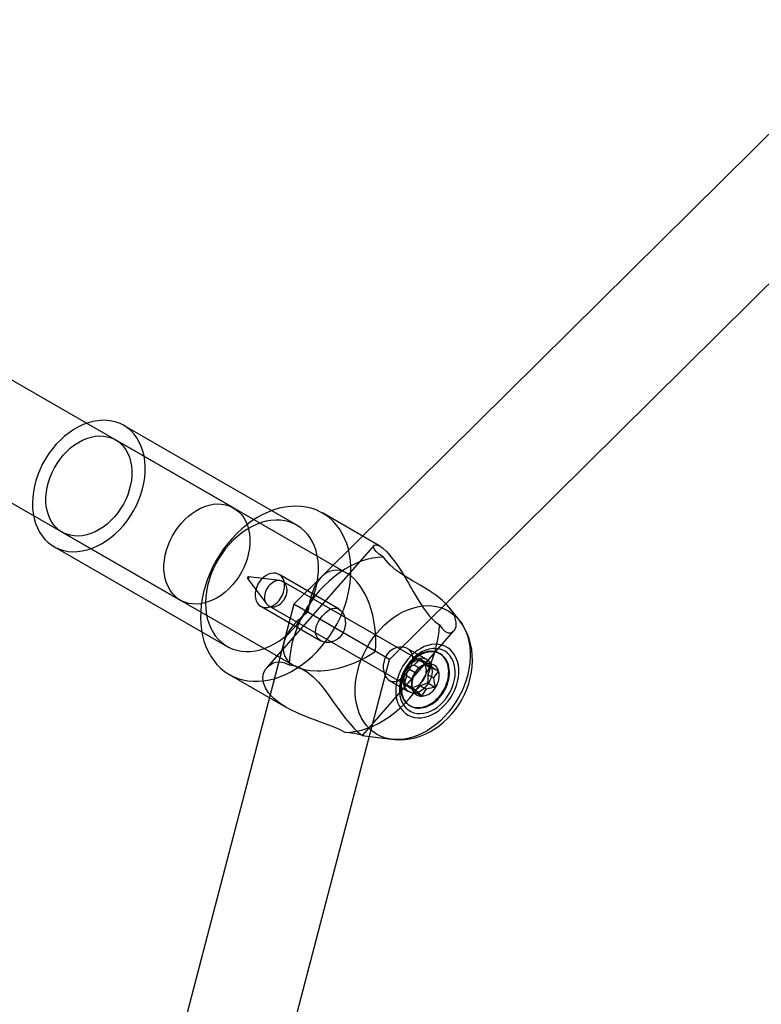
# Model space of a CAD drawing. Units: millimetres. Extents: x -11454 to 26188, y 827 to 49943.
# Drawn here: x -2910 to -2799, y 26528 to 26675 of the extents above; entities that cross this region are included whole.
import ezdxf

# ---------------------------------------------------------------- set-up
doc = ezdxf.new("R2010")
doc.units = ezdxf.units.MM

msp = doc.modelspace()

# ---------------------------------------------------------------- linework, layer by layer
at = {"color": 7, "linetype": 'Continuous'}
for p, q in [((-2677.491, 26777.344), (-2868.991, 26587.71)), ((-2854.62, 26579.424), (-2664.837, 26767.357)), ((-2861.005, 26592.34), (-2955.816, 26647.003)), ((-2968.678, 26635.95), (-2868.997, 26578.479)), ((-2868.533, 26599.566), (-2894.53, 26614.555)), ((-2878.054, 26602.17), (-2895.779, 26612.389)), ((-2856.107, 26596.442), (-2864.717, 26601.406)), ((-2903.77, 26598.528), (-2886.046, 26588.308)), ((-2905.019, 26596.362), (-2879.023, 26581.374)), ((-2856.954, 26596.552), (-2873.036, 26578.214)), ((-2875.946, 26591.555), (-2873.109, 26587.771)), ((-2871.107, 26591.243), (-2875.803, 26591.803)), ((-2862.192, 26586.964), (-2871.223, 26592.171)), ((-2849.746, 26579.038), (-2870.661, 26591.097)), ((-2864.813, 26591.847), (-2868.991, 26587.71)), ((-2868.991, 26587.71), (-2937.155, 26326.967)), ((-2873.97, 26587.406), (-2864.94, 26582.2)), ((-2872.759, 26587.458), (-2851.844, 26575.4)), ((-2868.991, 26587.71), (-2870.478, 26582.022)), ((-2854.62, 26579.424), (-2868.991, 26587.71)), ((-2854.62, 26579.424), (-2868.991, 26587.71)), ((-2856.737, 26580.645), (-2868.987, 26587.708)), ((-2844.082, 26585.185), (-2845.56, 26587.095)), ((-2858.71, 26568.008), (-2844.962, 26583.684)), ((-2849.037, 26579.38), (-2851.892, 26581.026)), ((-2922.172, 26321.02), (-2854.62, 26579.424)), ((-2850.919, 26578.598), (-2849.977, 26579.456)), ((-2849.977, 26579.456), (-2849.345, 26578.684)), ((-2849.977, 26579.456), (-2848.795, 26578.775)), ((-2847.011, 26580.232), (-2847.129, 26580.3)), ((-2852.014, 26576.928), (-2851.98, 26578.138)), ((-2851.98, 26578.138), (-2850.919, 26578.598)), ((-2851.98, 26578.138), (-2850.799, 26577.457)), ((-2850.919, 26578.598), (-2850.091, 26578.121)), ((-2849.345, 26578.684), (-2848.518, 26578.208)), ((-2849.345, 26578.684), (-2848.437, 26578.333)), ((-2848.437, 26578.333), (-2848.866, 26577.101)), ((-2848.437, 26578.333), (-2847.255, 26577.652)), ((-2878.703, 26577.149), (-2870.093, 26572.185)), ((-2854.639, 26576.261), (-2851.784, 26574.615)), ((-2852.443, 26575.696), (-2852.014, 26576.928)), ((-2852.014, 26576.928), (-2851.187, 26576.451)), ((-2848.866, 26577.101), (-2848.9, 26575.891)), ((-2848.866, 26577.101), (-2848.039, 26576.624)), ((-2851.535, 26575.344), (-2852.443, 26575.696)), ((-2852.443, 26575.696), (-2851.262, 26575.015)), ((-2850.903, 26574.573), (-2851.535, 26575.344)), ((-2851.535, 26575.344), (-2850.708, 26574.868)), ((-2849.962, 26575.431), (-2850.903, 26574.573)), ((-2850.903, 26574.573), (-2849.721, 26573.891)), ((-2848.9, 26575.891), (-2849.962, 26575.431)), ((-2849.962, 26575.431), (-2849.134, 26574.954)), ((-2848.9, 26575.891), (-2847.718, 26575.21)), ((-2851.624, 26572.503), (-2851.506, 26572.435)), ((-2858.724, 26568.01), (-2854.325, 26567.418))]:
    msp.add_line(p, q, dxfattribs=at)
at = {"color": 7, "linetype": 'Continuous', "flags": 128}
for points in [[(-2892.964, 26613.224), (-2893.422, 26613.72), (-2893.928, 26614.154), (-2894.476, 26614.523), (-2895.064, 26614.826), (-2895.687, 26615.059), (-2896.34, 26615.221), (-2897.018, 26615.311), (-2897.717, 26615.328), (-2898.431, 26615.271), (-2899.155, 26615.143), (-2899.883, 26614.942), (-2900.611, 26614.671), (-2901.333, 26614.332), (-2902.043, 26613.928), (-2902.736, 26613.46), (-2903.407, 26612.934), (-2904.052, 26612.352), (-2904.665, 26611.719), (-2905.241, 26611.039), (-2905.777, 26610.319), (-2906.269, 26609.562), (-2906.713, 26608.775), (-2907.105, 26607.963), (-2907.443, 26607.133), (-2907.724, 26606.291), (-2907.946, 26605.442), (-2908.108, 26604.593), (-2908.208, 26603.751), (-2908.246, 26602.922), (-2908.221, 26602.111), (-2908.133, 26601.325), (-2907.984, 26600.569), (-2907.773, 26599.85), (-2907.504, 26599.173), (-2907.177, 26598.541), (-2906.796, 26597.962), (-2906.362, 26597.437), (-2905.88, 26596.972), (-2905.353, 26596.57), (-2904.784, 26596.234), (-2904.178, 26595.965), (-2903.54, 26595.768), (-2902.873, 26595.642), (-2902.184, 26595.588), (-2901.477, 26595.608), (-2900.757, 26595.701), (-2900.03, 26595.865), (-2899.301, 26596.101), (-2898.576, 26596.406), (-2897.86, 26596.779), (-2897.157, 26597.215), (-2896.474, 26597.712), (-2895.816, 26598.267), (-2895.187, 26598.875), (-2894.592, 26599.532), (-2894.035, 26600.233), (-2893.52, 26600.972), (-2893.052, 26601.745), (-2892.634, 26602.545), (-2892.269, 26603.366), (-2891.959, 26604.204), (-2891.707, 26605.05), (-2891.515, 26605.899), (-2891.384, 26606.746), (-2891.315, 26607.582), (-2891.308, 26608.403), (-2891.365, 26609.202), (-2891.483, 26609.974), (-2891.663, 26610.712), (-2891.903, 26611.411), (-2892.202, 26612.066), (-2892.556, 26612.672), (-2892.964, 26613.224)], [(-2904.964, 26599.541), (-2905.315, 26600.025), (-2905.613, 26600.561), (-2905.854, 26601.144), (-2906.038, 26601.769), (-2906.16, 26602.429), (-2906.222, 26603.118), (-2906.221, 26603.83), (-2906.158, 26604.558), (-2906.034, 26605.294), (-2905.849, 26606.032), (-2905.606, 26606.764), (-2905.307, 26607.484), (-2904.954, 26608.184), (-2904.551, 26608.858), (-2904.103, 26609.499), (-2903.613, 26610.102), (-2903.086, 26610.659), (-2902.527, 26611.167), (-2901.941, 26611.619), (-2901.335, 26612.013), (-2900.714, 26612.343), (-2900.083, 26612.607), (-2899.45, 26612.801), (-2898.819, 26612.926), (-2898.198, 26612.978), (-2897.593, 26612.958), (-2897.008, 26612.866), (-2896.449, 26612.702), (-2895.923, 26612.468), (-2895.434, 26612.168), (-2894.987, 26611.802), (-2894.586, 26611.375), (-2894.234, 26610.892), (-2893.936, 26610.356), (-2893.695, 26609.773), (-2893.512, 26609.148), (-2893.389, 26608.488), (-2893.328, 26607.798), (-2893.328, 26607.086), (-2893.391, 26606.359), (-2893.516, 26605.623), (-2893.7, 26604.885), (-2893.944, 26604.152), (-2894.243, 26603.433), (-2894.595, 26602.732), (-2894.998, 26602.058), (-2895.446, 26601.417), (-2895.936, 26600.815), (-2896.463, 26600.257), (-2897.022, 26599.75), (-2897.608, 26599.297), (-2898.214, 26598.904), (-2898.836, 26598.574), (-2899.466, 26598.31), (-2900.1, 26598.115), (-2900.73, 26597.991), (-2901.351, 26597.939), (-2901.957, 26597.959), (-2902.542, 26598.051), (-2903.1, 26598.215), (-2903.626, 26598.448), (-2904.115, 26598.749), (-2904.563, 26599.115), (-2904.964, 26599.541)], [(-2887.239, 26589.322), (-2887.59, 26589.806), (-2887.888, 26590.342), (-2888.129, 26590.925), (-2888.313, 26591.549), (-2888.435, 26592.21), (-2888.497, 26592.899), (-2888.496, 26593.611), (-2888.433, 26594.338), (-2888.309, 26595.075), (-2888.124, 26595.813), (-2887.881, 26596.545), (-2887.582, 26597.265), (-2887.229, 26597.965), (-2886.827, 26598.639), (-2886.378, 26599.28), (-2885.888, 26599.882), (-2885.361, 26600.44), (-2884.802, 26600.948), (-2884.216, 26601.4), (-2883.61, 26601.793), (-2882.989, 26602.123), (-2882.358, 26602.387), (-2881.725, 26602.582), (-2881.094, 26602.706), (-2880.473, 26602.759), (-2879.868, 26602.739), (-2879.283, 26602.646), (-2878.724, 26602.483), (-2878.198, 26602.249), (-2877.709, 26601.948), (-2877.262, 26601.583), (-2876.861, 26601.156), (-2876.509, 26600.672), (-2876.211, 26600.136), (-2875.97, 26599.553), (-2875.787, 26598.929), (-2875.664, 26598.268), (-2875.603, 26597.579), (-2875.604, 26596.867), (-2875.666, 26596.139), (-2875.791, 26595.403), (-2875.975, 26594.665), (-2876.219, 26593.933), (-2876.518, 26593.213), (-2876.87, 26592.513), (-2877.273, 26591.839), (-2877.721, 26591.198), (-2878.211, 26590.595), (-2878.739, 26590.038), (-2879.298, 26589.53), (-2879.883, 26589.078), (-2880.489, 26588.685), (-2881.111, 26588.354), (-2881.741, 26588.091), (-2882.375, 26587.896), (-2883.005, 26587.772), (-2883.626, 26587.719), (-2884.232, 26587.739), (-2884.817, 26587.832), (-2885.375, 26587.995), (-2885.901, 26588.229), (-2886.39, 26588.53), (-2886.838, 26588.895), (-2887.239, 26589.322)], [(-2862.629, 26599.632), (-2863.15, 26600.204), (-2863.718, 26600.717), (-2864.329, 26601.166), (-2864.981, 26601.551), (-2865.669, 26601.869), (-2866.39, 26602.118), (-2867.141, 26602.297), (-2867.916, 26602.404), (-2868.712, 26602.44), (-2869.524, 26602.405), (-2870.349, 26602.297), (-2871.181, 26602.118), (-2872.015, 26601.87), (-2872.848, 26601.552), (-2873.675, 26601.167), (-2874.491, 26600.718), (-2875.292, 26600.206), (-2876.073, 26599.634), (-2876.831, 26599.006), (-2877.561, 26598.325), (-2878.258, 26597.594), (-2878.92, 26596.818), (-2879.542, 26596), (-2880.122, 26595.146), (-2880.656, 26594.26), (-2881.141, 26593.347), (-2881.574, 26592.411), (-2881.953, 26591.458), (-2882.277, 26590.494), (-2882.543, 26589.522), (-2882.749, 26588.55), (-2882.896, 26587.581), (-2882.981, 26586.622), (-2883.005, 26585.677), (-2882.967, 26584.752), (-2882.867, 26583.851), (-2882.707, 26582.98), (-2882.487, 26582.144), (-2882.207, 26581.347), (-2881.871, 26580.592), (-2881.478, 26579.886), (-2881.033, 26579.23), (-2880.537, 26578.63), (-2879.992, 26578.087), (-2879.402, 26577.606), (-2878.77, 26577.188), (-2878.1, 26576.837), (-2877.395, 26576.553), (-2876.658, 26576.339), (-2875.895, 26576.196), (-2875.109, 26576.124), (-2874.304, 26576.124), (-2873.485, 26576.196), (-2872.656, 26576.339), (-2871.822, 26576.553), (-2870.988, 26576.836), (-2870.157, 26577.187), (-2869.335, 26577.605), (-2868.526, 26578.086), (-2867.735, 26578.628), (-2866.965, 26579.228), (-2866.221, 26579.884), (-2865.507, 26580.59), (-2864.826, 26581.344), (-2864.184, 26582.142), (-2863.582, 26582.978), (-2863.025, 26583.849), (-2862.516, 26584.749), (-2862.056, 26585.674), (-2861.65, 26586.619), (-2861.298, 26587.578), (-2861.003, 26588.547), (-2860.767, 26589.519), (-2860.59, 26590.491), (-2860.474, 26591.455), (-2860.42, 26592.408), (-2860.427, 26593.344), (-2860.495, 26594.257), (-2860.625, 26595.144), (-2860.816, 26595.998), (-2861.066, 26596.815), (-2861.374, 26597.592), (-2861.739, 26598.323), (-2862.158, 26599.004), (-2862.629, 26599.632)], [(-2866.967, 26598.236), (-2867.426, 26598.731), (-2867.931, 26599.165), (-2868.48, 26599.535), (-2869.067, 26599.837), (-2869.69, 26600.071), (-2870.343, 26600.233), (-2871.021, 26600.322), (-2871.72, 26600.339), (-2872.434, 26600.283), (-2873.158, 26600.154), (-2873.887, 26599.954), (-2874.615, 26599.683), (-2875.336, 26599.344), (-2876.046, 26598.939), (-2876.739, 26598.472), (-2877.411, 26597.945), (-2878.055, 26597.363), (-2878.668, 26596.73), (-2879.245, 26596.051), (-2879.781, 26595.33), (-2880.272, 26594.574), (-2880.716, 26593.786), (-2881.108, 26592.975), (-2881.446, 26592.145), (-2881.727, 26591.302), (-2881.949, 26590.453), (-2882.111, 26589.605), (-2882.211, 26588.763), (-2882.249, 26587.933), (-2882.224, 26587.122), (-2882.136, 26586.336), (-2881.987, 26585.581), (-2881.777, 26584.862), (-2881.507, 26584.184), (-2881.181, 26583.553), (-2880.799, 26582.973), (-2880.366, 26582.449), (-2879.883, 26581.984), (-2879.356, 26581.582), (-2878.787, 26581.245), (-2878.181, 26580.977), (-2877.543, 26580.779), (-2876.877, 26580.653), (-2876.187, 26580.6), (-2875.48, 26580.62), (-2874.761, 26580.712), (-2874.034, 26580.877), (-2873.305, 26581.113), (-2872.58, 26581.418), (-2871.863, 26581.79), (-2871.161, 26582.227), (-2870.478, 26582.724), (-2869.819, 26583.279), (-2869.19, 26583.887), (-2868.595, 26584.544), (-2868.038, 26585.244), (-2867.524, 26585.984), (-2867.056, 26586.756), (-2866.637, 26587.556), (-2866.272, 26588.378), (-2865.962, 26589.215), (-2865.71, 26590.062), (-2865.518, 26590.911), (-2865.387, 26591.757), (-2865.318, 26592.594), (-2865.312, 26593.415), (-2865.368, 26594.214), (-2865.487, 26594.985), (-2865.667, 26595.723), (-2865.907, 26596.422), (-2866.205, 26597.077), (-2866.559, 26597.683), (-2866.967, 26598.236)], [(-2855.526, 26594.775), (-2856.187, 26595.211), (-2856.661, 26595.642), (-2856.925, 26596.014), (-2857.02, 26596.324), (-2856.948, 26596.558), (-2856.709, 26596.646), (-2856.286, 26596.535), (-2856.01, 26596.383), (-2855.696, 26596.158), (-2855.086, 26595.6), (-2854.742, 26595.227), (-2854.38, 26594.795), (-2853.755, 26593.966), (-2853.097, 26592.994), (-2852.451, 26591.962), (-2851.794, 26590.856), (-2851.076, 26589.622), (-2850.341, 26588.381), (-2849.516, 26587.094), (-2849.079, 26586.485), (-2848.626, 26585.921), (-2847.904, 26585.182), (-2847.13, 26584.618)], [(-2855.526, 26594.775), (-2856.348, 26594.729), (-2857.182, 26594.61), (-2858.022, 26594.418), (-2858.865, 26594.155), (-2859.706, 26593.822), (-2860.539, 26593.422), (-2861.36, 26592.955), (-2862.165, 26592.426), (-2862.949, 26591.836), (-2863.708, 26591.189), (-2864.437, 26590.489), (-2865.133, 26589.739), (-2865.792, 26588.945), (-2866.409, 26588.109), (-2866.982, 26587.237), (-2867.507, 26586.334), (-2867.982, 26585.405), (-2868.403, 26584.454), (-2868.769, 26583.488), (-2869.077, 26582.511), (-2869.325, 26581.529), (-2869.513, 26580.548), (-2869.64, 26579.573), (-2869.703, 26578.609)], [(-2847.13, 26584.618), (-2846.713, 26584.033), (-2846.275, 26583.613), (-2845.851, 26583.402), (-2845.443, 26583.387), (-2845.105, 26583.548), (-2844.836, 26583.86), (-2844.649, 26584.373), (-2844.627, 26585.024), (-2844.82, 26585.818), (-2845.015, 26586.253), (-2845.278, 26586.702), (-2845.905, 26587.505), (-2846.751, 26588.324), (-2847.681, 26589.053), (-2848.746, 26589.77), (-2849.94, 26590.495), (-2851.197, 26591.225), (-2852.467, 26591.992), (-2853.087, 26592.401), (-2853.674, 26592.827), (-2854.513, 26593.544), (-2855.199, 26594.305), (-2855.526, 26594.775)], [(-2870.813, 26591.823), (-2871.061, 26592.063), (-2871.354, 26592.238), (-2871.683, 26592.343), (-2872.037, 26592.374), (-2872.408, 26592.331), (-2872.785, 26592.214), (-2873.156, 26592.028), (-2873.51, 26591.778), (-2873.839, 26591.47), (-2874.132, 26591.114), (-2874.38, 26590.719), (-2874.578, 26590.298), (-2874.718, 26589.863), (-2874.797, 26589.425), (-2874.813, 26588.997), (-2874.765, 26588.593), (-2874.655, 26588.222), (-2874.486, 26587.897), (-2874.262, 26587.627), (-2873.99, 26587.418), (-2873.678, 26587.278), (-2873.335, 26587.21), (-2872.971, 26587.216), (-2872.596, 26587.296), (-2872.221, 26587.448), (-2871.857, 26587.667), (-2871.514, 26587.947), (-2871.202, 26588.28), (-2870.931, 26588.657), (-2870.707, 26589.066), (-2870.538, 26589.496), (-2870.427, 26589.934), (-2870.38, 26590.368), (-2870.396, 26590.786), (-2870.475, 26591.175), (-2870.615, 26591.524), (-2870.813, 26591.823)], [(-2875.764, 26591.787), (-2875.804, 26591.803), (-2875.851, 26591.797), (-2875.897, 26591.77), (-2875.935, 26591.727), (-2875.959, 26591.674), (-2875.967, 26591.619), (-2875.956, 26591.571), (-2875.928, 26591.537), (-2875.888, 26591.522), (-2875.841, 26591.528), (-2875.795, 26591.554), (-2875.757, 26591.597), (-2875.732, 26591.65), (-2875.725, 26591.705), (-2875.736, 26591.753), (-2875.764, 26591.787)], [(-2870.56, 26591.031), (-2870.732, 26591.135), (-2870.921, 26591.206), (-2871.124, 26591.245), (-2871.336, 26591.25), (-2871.555, 26591.221), (-2871.777, 26591.159), (-2871.997, 26591.065), (-2872.213, 26590.94), (-2872.419, 26590.787), (-2872.614, 26590.608), (-2872.793, 26590.406), (-2872.954, 26590.185), (-2873.094, 26589.949), (-2873.21, 26589.7), (-2873.3, 26589.445), (-2873.363, 26589.187), (-2873.397, 26588.93), (-2873.403, 26588.679), (-2873.38, 26588.439), (-2873.328, 26588.213), (-2873.249, 26588.005), (-2873.143, 26587.819), (-2873.013, 26587.658), (-2872.86, 26587.524), (-2872.688, 26587.421), (-2872.499, 26587.349), (-2872.297, 26587.31), (-2872.084, 26587.305), (-2871.865, 26587.334), (-2871.644, 26587.396), (-2871.423, 26587.49), (-2871.208, 26587.615), (-2871.001, 26587.768), (-2870.806, 26587.947), (-2870.627, 26588.149), (-2870.466, 26588.37), (-2870.326, 26588.607), (-2870.211, 26588.855), (-2870.121, 26589.11), (-2870.058, 26589.368), (-2870.023, 26589.625), (-2870.017, 26589.876), (-2870.04, 26590.116), (-2870.092, 26590.342), (-2870.171, 26590.55), (-2870.277, 26590.737), (-2870.407, 26590.898), (-2870.56, 26591.031)], [(-2861.802, 26586.628), (-2861.607, 26586.34), (-2861.446, 26585.99), (-2861.335, 26585.608), (-2861.273, 26585.184), (-2861.266, 26584.742), (-2861.321, 26584.281), (-2861.44, 26583.83), (-2861.632, 26583.388), (-2861.874, 26583.008), (-2862.18, 26582.665), (-2862.508, 26582.4), (-2862.878, 26582.188), (-2863.666, 26581.963), (-2864.072, 26581.951), (-2864.469, 26582.012), (-2864.824, 26582.139), (-2865.142, 26582.336), (-2865.382, 26582.575), (-2865.567, 26582.869), (-2865.677, 26583.183), (-2865.725, 26583.536), (-2865.708, 26583.908), (-2865.626, 26584.305), (-2865.484, 26584.712), (-2865.283, 26585.13), (-2865.043, 26585.522), (-2864.757, 26585.905), (-2864.469, 26586.228), (-2864.156, 26586.521), (-2863.529, 26586.94), (-2863.209, 26587.065), (-2862.888, 26587.123), (-2862.578, 26587.107), (-2862.278, 26587.01), (-2861.802, 26586.628)], [(-2844.208, 26585.344), (-2843.798, 26584.788), (-2843.44, 26584.179), (-2843.138, 26583.522), (-2842.894, 26582.821), (-2842.709, 26582.081), (-2842.585, 26581.307), (-2842.523, 26580.506), (-2842.523, 26579.682), (-2842.585, 26578.842), (-2842.709, 26577.992), (-2842.894, 26577.138), (-2843.138, 26576.285), (-2843.44, 26575.441), (-2843.797, 26574.612), (-2844.208, 26573.802), (-2844.668, 26573.019), (-2845.176, 26572.267), (-2845.726, 26571.553), (-2846.316, 26570.881), (-2846.94, 26570.256), (-2847.594, 26569.682), (-2848.275, 26569.165), (-2848.976, 26568.707), (-2849.692, 26568.312), (-2850.42, 26567.982), (-2851.152, 26567.721), (-2851.885, 26567.529), (-2852.612, 26567.409), (-2853.329, 26567.361), (-2854.03, 26567.385), (-2854.71, 26567.482), (-2855.365, 26567.65), (-2855.989, 26567.889), (-2856.578, 26568.197), (-2857.129, 26568.571), (-2857.636, 26569.008), (-2858.097, 26569.507), (-2858.507, 26570.062), (-2858.865, 26570.671), (-2859.167, 26571.328), (-2859.411, 26572.029), (-2859.596, 26572.769), (-2859.72, 26573.543), (-2859.782, 26574.345), (-2859.782, 26575.168), (-2859.72, 26576.008), (-2859.596, 26576.859), (-2859.412, 26577.713), (-2859.167, 26578.565), (-2858.865, 26579.409), (-2858.508, 26580.239), (-2858.097, 26581.048), (-2857.637, 26581.832), (-2857.129, 26582.583), (-2856.579, 26583.298), (-2855.99, 26583.97), (-2855.365, 26584.595), (-2854.711, 26585.168), (-2854.031, 26585.686), (-2853.329, 26586.144), (-2852.613, 26586.539), (-2851.886, 26586.868), (-2851.153, 26587.13), (-2850.421, 26587.321), (-2849.693, 26587.442), (-2848.977, 26587.49), (-2848.276, 26587.465), (-2847.595, 26587.369), (-2846.941, 26587.2), (-2846.316, 26586.961), (-2845.727, 26586.654), (-2845.176, 26586.28), (-2844.669, 26585.842), (-2844.208, 26585.344)], [(-2854.296, 26567.414), (-2853.829, 26567.366), (-2853.077, 26567.342), (-2852.319, 26567.383), (-2851.558, 26567.489), (-2850.798, 26567.659), (-2850.043, 26567.894), (-2849.298, 26568.194), (-2848.566, 26568.555), (-2847.854, 26568.978), (-2847.164, 26569.459), (-2846.504, 26569.995), (-2845.877, 26570.582), (-2845.287, 26571.217), (-2844.74, 26571.896), (-2844.237, 26572.612), (-2843.782, 26573.364), (-2843.378, 26574.145), (-2843.029, 26574.953), (-2842.735, 26575.782), (-2842.501, 26576.628), (-2842.328, 26577.485), (-2842.22, 26578.35), (-2842.177, 26579.214), (-2842.202, 26580.073), (-2842.294, 26580.918), (-2842.455, 26581.743), (-2842.682, 26582.54), (-2842.973, 26583.303), (-2843.326, 26584.027), (-2843.736, 26584.705), (-2844.075, 26585.177)], [(-2861.307, 26568.451), (-2860.485, 26568.497), (-2859.651, 26568.617), (-2858.81, 26568.808), (-2857.967, 26569.071), (-2857.127, 26569.404), (-2856.294, 26569.805), (-2855.473, 26570.271), (-2854.668, 26570.801), (-2853.884, 26571.391), (-2853.125, 26572.037), (-2852.395, 26572.737), (-2851.699, 26573.487), (-2851.041, 26574.282), (-2850.424, 26575.117), (-2849.851, 26575.989), (-2849.326, 26576.892), (-2848.851, 26577.822), (-2848.43, 26578.772), (-2848.064, 26579.738), (-2847.756, 26580.715), (-2847.507, 26581.697), (-2847.319, 26582.678), (-2847.193, 26583.654), (-2847.13, 26584.618)], [(-2851.463, 26580.667), (-2851.705, 26580.901), (-2852.009, 26581.088), (-2852.347, 26581.21), (-2852.727, 26581.273), (-2853.126, 26581.268), (-2853.543, 26581.19), (-2853.951, 26581.04), (-2854.348, 26580.811), (-2854.686, 26580.53), (-2854.987, 26580.181), (-2855.214, 26579.813), (-2855.391, 26579.401), (-2855.564, 26578.529), (-2855.563, 26578.08), (-2855.501, 26577.637), (-2855.387, 26577.236), (-2855.217, 26576.87), (-2855.018, 26576.583), (-2854.778, 26576.354), (-2854.524, 26576.202), (-2854.242, 26576.117), (-2853.945, 26576.103), (-2853.628, 26576.16), (-2853.3, 26576.289), (-2852.959, 26576.49), (-2852.633, 26576.743), (-2852.306, 26577.058), (-2852.022, 26577.388), (-2851.755, 26577.757), (-2851.346, 26578.519), (-2851.208, 26578.916), (-2851.125, 26579.317), (-2851.109, 26579.706), (-2851.165, 26580.082), (-2851.463, 26580.667)], [(-2845.152, 26580.509), (-2845.498, 26580.87), (-2845.889, 26581.169), (-2846.321, 26581.402), (-2846.787, 26581.568), (-2847.281, 26581.663), (-2847.797, 26581.686), (-2848.328, 26581.638), (-2848.868, 26581.518), (-2849.409, 26581.328), (-2849.944, 26581.071), (-2850.467, 26580.75), (-2850.969, 26580.369), (-2851.446, 26579.933), (-2851.89, 26579.448), (-2852.296, 26578.92), (-2852.659, 26578.357), (-2852.973, 26577.764), (-2853.235, 26577.151), (-2853.442, 26576.525), (-2853.59, 26575.894), (-2853.677, 26575.267), (-2853.704, 26574.652), (-2853.668, 26574.056), (-2853.571, 26573.487), (-2853.414, 26572.954), (-2853.199, 26572.462), (-2852.929, 26572.018), (-2852.607, 26571.629), (-2852.238, 26571.299), (-2851.826, 26571.032), (-2851.376, 26570.832), (-2850.896, 26570.701), (-2850.389, 26570.642), (-2849.865, 26570.655), (-2849.328, 26570.739), (-2848.787, 26570.894), (-2848.248, 26571.118), (-2847.719, 26571.408), (-2847.205, 26571.759), (-2846.715, 26572.168), (-2846.254, 26572.629), (-2845.828, 26573.137), (-2845.443, 26573.683), (-2845.104, 26574.262), (-2844.815, 26574.866), (-2844.581, 26575.486), (-2844.403, 26576.116), (-2844.285, 26576.746), (-2844.228, 26577.368), (-2844.232, 26577.975), (-2844.299, 26578.558), (-2844.426, 26579.11), (-2844.612, 26579.624), (-2844.855, 26580.092), (-2845.152, 26580.509)], [(-2845.59, 26580.009), (-2845.922, 26580.351), (-2846.301, 26580.629), (-2846.719, 26580.84), (-2847.172, 26580.979), (-2847.652, 26581.046), (-2848.151, 26581.039), (-2848.663, 26580.957), (-2849.18, 26580.803), (-2849.693, 26580.579), (-2850.195, 26580.288), (-2850.679, 26579.934), (-2851.136, 26579.523), (-2851.561, 26579.061), (-2851.946, 26578.555), (-2852.286, 26578.013), (-2852.575, 26577.443), (-2852.81, 26576.854), (-2852.987, 26576.254), (-2853.102, 26575.652), (-2853.155, 26575.059), (-2853.144, 26574.482), (-2853.07, 26573.93), (-2852.934, 26573.413), (-2852.737, 26572.937), (-2852.483, 26572.51), (-2852.176, 26572.138), (-2851.82, 26571.828), (-2851.421, 26571.583), (-2850.984, 26571.407), (-2850.517, 26571.304), (-2850.027, 26571.274), (-2849.52, 26571.319), (-2849.005, 26571.436), (-2848.489, 26571.626), (-2847.98, 26571.884), (-2847.486, 26572.207), (-2847.015, 26572.59), (-2846.573, 26573.028), (-2846.168, 26573.512), (-2845.804, 26574.037), (-2845.489, 26574.594), (-2845.226, 26575.175), (-2845.02, 26575.771), (-2844.874, 26576.373), (-2844.79, 26576.972), (-2844.769, 26577.558), (-2844.811, 26578.123), (-2844.917, 26578.659), (-2845.083, 26579.157), (-2845.309, 26579.609), (-2845.59, 26580.009)], [(-2846.912, 26580.159), (-2847.157, 26580.316), (-2847.42, 26580.442), (-2847.698, 26580.537), (-2847.989, 26580.6), (-2848.291, 26580.63), (-2848.601, 26580.626), (-2848.918, 26580.59), (-2849.238, 26580.52), (-2849.559, 26580.419), (-2849.879, 26580.286), (-2850.195, 26580.123), (-2850.504, 26579.93), (-2850.805, 26579.71), (-2851.094, 26579.464), (-2851.37, 26579.194), (-2851.631, 26578.902), (-2851.873, 26578.591), (-2852.096, 26578.262), (-2852.298, 26577.919), (-2852.477, 26577.564), (-2852.632, 26577.2), (-2852.761, 26576.83), (-2852.864, 26576.456), (-2852.94, 26576.082), (-2852.987, 26575.711), (-2853.007, 26575.344), (-2852.998, 26574.986), (-2852.96, 26574.64), (-2852.895, 26574.306), (-2852.802, 26573.99), (-2852.682, 26573.692), (-2852.536, 26573.415), (-2852.366, 26573.162), (-2852.172, 26572.934), (-2851.957, 26572.734), (-2851.721, 26572.562), (-2851.467, 26572.42), (-2851.196, 26572.309), (-2850.911, 26572.23), (-2850.614, 26572.184), (-2850.308, 26572.171), (-2849.994, 26572.191), (-2849.675, 26572.244), (-2849.355, 26572.329), (-2849.034, 26572.446), (-2848.716, 26572.595), (-2848.403, 26572.773), (-2848.097, 26572.979), (-2847.802, 26573.212), (-2847.519, 26573.471), (-2847.251, 26573.752), (-2846.999, 26574.054), (-2846.766, 26574.374), (-2846.553, 26574.71), (-2846.362, 26575.06), (-2846.195, 26575.419), (-2846.053, 26575.787), (-2845.937, 26576.159), (-2845.848, 26576.534), (-2845.786, 26576.907), (-2845.753, 26577.276), (-2845.747, 26577.638), (-2845.771, 26577.991), (-2845.822, 26578.332), (-2845.902, 26578.657), (-2846.008, 26578.964), (-2846.141, 26579.252), (-2846.299, 26579.517), (-2846.481, 26579.758), (-2846.686, 26579.972), (-2846.912, 26580.159)], [(-2846.794, 26580.091), (-2847.039, 26580.248), (-2847.302, 26580.374), (-2847.58, 26580.469), (-2847.871, 26580.532), (-2848.173, 26580.561), (-2848.483, 26580.558), (-2848.8, 26580.522), (-2849.12, 26580.452), (-2849.441, 26580.351), (-2849.761, 26580.218), (-2850.077, 26580.054), (-2850.386, 26579.862), (-2850.687, 26579.642), (-2850.976, 26579.396), (-2851.252, 26579.126), (-2851.512, 26578.834), (-2851.755, 26578.523), (-2851.978, 26578.194), (-2852.18, 26577.851), (-2852.359, 26577.496), (-2852.514, 26577.132), (-2852.643, 26576.762), (-2852.746, 26576.388), (-2852.822, 26576.014), (-2852.869, 26575.642), (-2852.889, 26575.276), (-2852.88, 26574.918), (-2852.842, 26574.571), (-2852.777, 26574.238), (-2852.684, 26573.922), (-2852.564, 26573.624), (-2852.418, 26573.347), (-2852.248, 26573.094), (-2852.054, 26572.866), (-2851.838, 26572.665), (-2851.603, 26572.493), (-2851.348, 26572.351), (-2851.078, 26572.241), (-2850.793, 26572.162), (-2850.496, 26572.116), (-2850.19, 26572.102), (-2849.876, 26572.122), (-2849.557, 26572.175), (-2849.236, 26572.261), (-2848.916, 26572.378), (-2848.598, 26572.526), (-2848.285, 26572.705), (-2847.979, 26572.911), (-2847.684, 26573.144), (-2847.401, 26573.403), (-2847.133, 26573.684), (-2846.881, 26573.986), (-2846.648, 26574.306), (-2846.435, 26574.642), (-2846.244, 26574.991), (-2846.077, 26575.351), (-2845.935, 26575.719), (-2845.819, 26576.091), (-2845.73, 26576.465), (-2845.668, 26576.839), (-2845.634, 26577.208), (-2845.629, 26577.57), (-2845.653, 26577.923), (-2845.704, 26578.263), (-2845.783, 26578.589), (-2845.89, 26578.896), (-2846.023, 26579.184), (-2846.181, 26579.449), (-2846.363, 26579.69), (-2846.568, 26579.904), (-2846.794, 26580.091)], [(-2861.307, 26568.451), (-2862.155, 26568.886), (-2863.191, 26569.325), (-2864.296, 26569.742), (-2865.49, 26570.175), (-2866.844, 26570.681), (-2868.219, 26571.247), (-2869.649, 26571.939), (-2870.34, 26572.33), (-2870.992, 26572.75), (-2871.982, 26573.527), (-2872.414, 26573.951), (-2872.788, 26574.39), (-2873.262, 26575.132), (-2873.549, 26575.89), (-2873.637, 26576.601), (-2873.544, 26577.274), (-2873.252, 26577.926), (-2872.776, 26578.468), (-2872.08, 26578.879), (-2871.665, 26578.996), (-2871.216, 26579.04), (-2870.484, 26578.941), (-2869.703, 26578.609)], [(-2848.627, 26579.031), (-2848.875, 26579.272), (-2849.168, 26579.447), (-2849.497, 26579.552), (-2849.852, 26579.583), (-2850.223, 26579.539), (-2850.599, 26579.423), (-2850.97, 26579.237), (-2851.325, 26578.986), (-2851.653, 26578.679), (-2851.946, 26578.322), (-2852.194, 26577.928), (-2852.392, 26577.507), (-2852.532, 26577.071), (-2852.611, 26576.633), (-2852.627, 26576.206), (-2852.579, 26575.801), (-2852.469, 26575.431), (-2852.3, 26575.106), (-2852.076, 26574.835), (-2851.804, 26574.627), (-2851.493, 26574.487), (-2851.15, 26574.418), (-2850.785, 26574.425), (-2850.41, 26574.505), (-2850.036, 26574.656), (-2849.671, 26574.876), (-2849.328, 26575.156), (-2849.017, 26575.489), (-2848.745, 26575.866), (-2848.521, 26576.275), (-2848.352, 26576.705), (-2848.242, 26577.143), (-2848.194, 26577.577), (-2848.21, 26577.995), (-2848.289, 26578.383), (-2848.43, 26578.732), (-2848.627, 26579.031)], [(-2849.645, 26578.972), (-2849.817, 26579.076), (-2850.006, 26579.147), (-2850.208, 26579.186), (-2850.421, 26579.191), (-2850.64, 26579.162), (-2850.861, 26579.1), (-2851.082, 26579.006), (-2851.297, 26578.882), (-2851.504, 26578.728), (-2851.699, 26578.549), (-2851.878, 26578.347), (-2852.039, 26578.126), (-2852.178, 26577.89), (-2852.294, 26577.642), (-2852.384, 26577.386), (-2852.447, 26577.128), (-2852.482, 26576.871), (-2852.488, 26576.621), (-2852.464, 26576.38), (-2852.413, 26576.154), (-2852.333, 26575.946), (-2852.228, 26575.76), (-2852.097, 26575.599), (-2851.945, 26575.465), (-2851.772, 26575.362), (-2851.584, 26575.29), (-2851.381, 26575.252), (-2851.169, 26575.247), (-2850.95, 26575.275), (-2850.728, 26575.337), (-2850.508, 26575.431), (-2850.292, 26575.556), (-2850.085, 26575.709), (-2849.891, 26575.888), (-2849.711, 26576.09), (-2849.55, 26576.311), (-2849.411, 26576.548), (-2849.295, 26576.796), (-2849.205, 26577.051), (-2849.142, 26577.31), (-2849.107, 26577.566), (-2849.102, 26577.817), (-2849.125, 26578.058), (-2849.177, 26578.284), (-2849.256, 26578.492), (-2849.362, 26578.678), (-2849.492, 26578.839), (-2849.645, 26578.972)], [(-2869.703, 26578.609), (-2868.79, 26578.427), (-2867.852, 26578.053), (-2866.964, 26577.509), (-2866.096, 26576.787), (-2865.314, 26575.98), (-2864.562, 26575.08), (-2863.734, 26573.982), (-2862.924, 26572.851), (-2862.093, 26571.689), (-2861.68, 26571.129), (-2861.276, 26570.599), (-2860.601, 26569.767), (-2859.976, 26569.076), (-2859.484, 26568.599), (-2859.086, 26568.267), (-2858.811, 26568.072), (-2858.709, 26568.008), (-2858.839, 26568.048), (-2859.014, 26568.098), (-2859.272, 26568.159), (-2859.868, 26568.269), (-2860.699, 26568.383), (-2861.307, 26568.451)]]:
    msp.add_lwpolyline(points, dxfattribs=at)
at = {"color": 7, "linetype": 'Continuous'}
for centre, radius, start, end in [((-2848.325, 26575.723), 3.021, 144.97586, 193.55378), ((-2848.355, 26575.937), 2.878, 148.11163, 169.70025), ((-2848.461, 26576.085), 2.711, 97.09341, 149.60242), ((-2848.864, 26576.105), 2.361, 121.34128, 145.06169), ((-2846.923, 26573.455), 5.64, 109.38518, 124.17286), ((-2848.705, 26577.282), 1.496, 14.30239, 93.48139), ((-2847.15, 26579.229), 1.706, 195.41525, 216.75481), ((-2862.935, 26543.76), 37.343, 65.17173, 67.28848), ((-2844.509, 26574.743), 4, 133.3562, 151.95178), ((-2850.192, 26576.943), 3.021, 324.97586, 13.55378), ((-2845.806, 26575.45), 5.473, 169.46027, 184.55998), ((-2841.055, 26577.466), 7.035, 186.87157, 198.70529), ((-2851.814, 26571.826), 3.236, 70.02446, 80.17768), ((-2849.812, 26575.384), 1.496, 194.30239, 273.48139), ((-2837.745, 26586.984), 17.744, 223.06565, 227.5493), ((-2850.056, 26576.581), 2.711, 277.09341, 329.60242), ((-2846.492, 26572.801), 3.409, 140.83207, 161.34758), ((-2847.099, 26567.725), 7.511, 94.72844, 105.72475)]:
    msp.add_arc(centre, radius, start, end, dxfattribs=at)
for major_axis, start_param, end_param in [((-1.194, 9.224), 4.320908, 7.4625006), ((8.581, 3.588), 1.9622773, 5.10387)]:
    msp.add_ellipse((-2861.805, 26583.567), major_axis=major_axis, ratio=0.5410276, start_param=start_param, end_param=end_param, dxfattribs=at)

doc.saveas('drawing.dxf')
